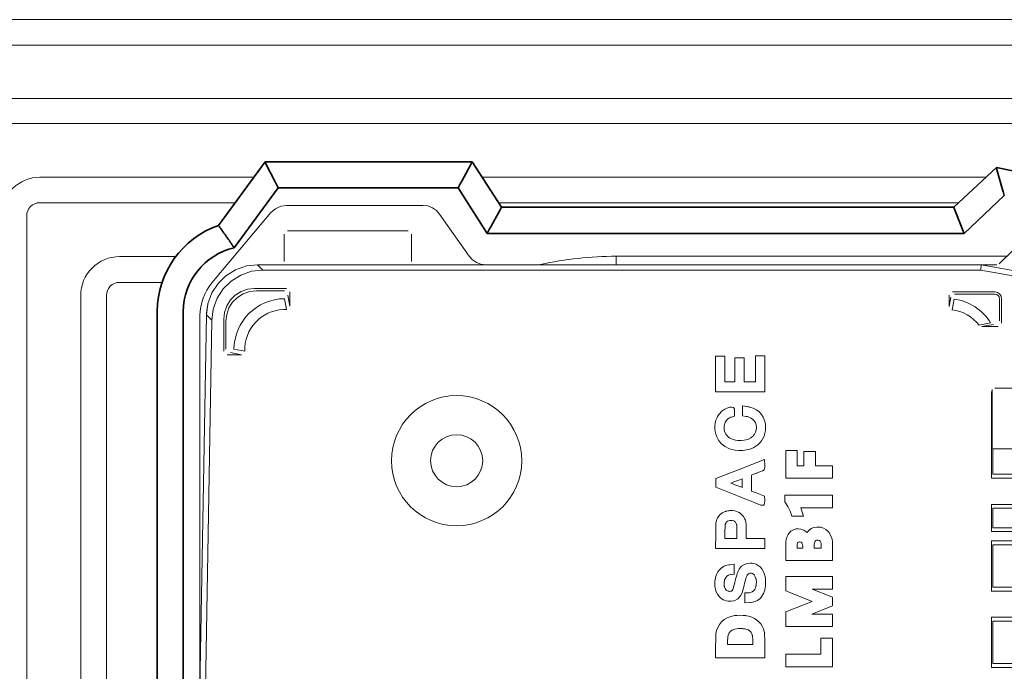
# Model space of a CAD drawing. Extents: x 375.9 to 430.8, y 973.1 to 1026.
# Drawn here: x 379.5 to 382.4, y 1008.7 to 1010.7 of the extents above; entities that cross this region are included whole.
import ezdxf
from ezdxf.xclip import XClip

# ---------------------------------------------------------------- set-up
doc = ezdxf.new("R2010")
doc.units = 0
doc.header["$LTSCALE"] = 0.0625
doc.header["$MEASUREMENT"] = 0
doc.header["$XCLIPFRAME"] = 0
doc.layers.add('Blindspace COMPONENTS', color=7, linetype='Continuous')
doc.layers.add('Blindspace SECTION', color=7, linetype='Continuous', lineweight=35)
doc.layers.add('Blindspace VIEW', color=8, linetype='Continuous', lineweight=20)
doc.layers.add('Blindspace THIRD PARTY', color=7, linetype='Continuous', lineweight=15, true_color=0x7d7d7d)

# ---------------------------------------------------------------- blocks, each defined once
blk = doc.blocks.new('LUTRON hardware motor top view')
at = {"layer": 'Blindspace THIRD PARTY', "ltscale": 2}
for p, q in [((1289.683, 260.987), (1289.378, 260.776)), ((1290.04, 261.119), (1289.683, 260.987)), ((1290.411, 261.165), (1290.04, 261.119)), ((1300.878, 261.163), (1290.412, 261.163)), ((1301.328, 261.098), (1300.877, 261.165)), ((1301.741, 260.907), (1301.328, 261.098)), ((1302.079, 260.605), (1301.741, 260.907)), ((1289.13, 260.495), (1286.866, 257.265)), ((1289.378, 260.776), (1289.127, 260.497)), ((1306.616, 255.201), (1302.082, 260.604)), ((1246.151, 256.676), (1242.825, 259.928)), ((1291.29, 256.859), (1291.29, 258.947)), ((1291.551, 259.206), (1300.811, 259.206)), ((1301.074, 258.947), (1301.074, 256.859)), ((1275.571, 257.249), (1245.556, 257.249)), ((1275.572, 256.599), (1275.572, 257.251)), ((1286.863, 257.266), (1286.614, 256.988)), ((1227.975, 253.147), (1247.531, 256.597)), ((1246.33, 256.597), (1303.113, 256.597)), ((1247.561, 256.191), (1247.527, 256.599)), ((1285.955, 256.643), (1285.581, 256.598)), ((1286.303, 256.776), (1285.955, 256.643)), ((1286.614, 256.988), (1286.303, 256.776)), ((1303.114, 256.599), (1302.713, 256.191)), ((1303.114, 256.599), (1303.97, 256.505)), ((1303.97, 256.505), (1304.796, 256.22)), ((1247.565, 256.189), (1228.378, 252.804)), ((1247.564, 256.188), (1302.712, 256.188)), ((1303.565, 256.098), (1302.712, 256.191)), ((1304.392, 255.811), (1303.565, 256.098)), ((1305.134, 255.35), (1304.392, 255.811)), ((1304.796, 256.22), (1305.539, 255.759)), ((1305.539, 255.759), (1306.148, 255.162)), ((1305.744, 254.752), (1305.134, 255.35)), ((1306.148, 255.162), (1306.62, 254.429)), ((1249.744, 254.511), (1246.49, 254.511)), ((1249.581, 254.345), (1246.49, 254.345)), ((1250.004, 253.396), (1249.859, 254.108)), ((1250.004, 253.396), (1250.004, 254.251)), ((1300.622, 254.513), (1300.622, 253.415)), ((1300.622, 253.416), (1300.783, 254.251)), ((1303.357, 254.769), (1300.876, 254.769)), ((1303.191, 254.603), (1301.043, 254.603)), ((1303.707, 254.552), (1303.192, 254.606)), ((1303.356, 254.772), (1303.87, 254.719)), ((1304.209, 254.376), (1303.707, 254.552)), ((1303.87, 254.719), (1304.376, 254.54)), ((1304.656, 254.094), (1304.209, 254.376)), ((1304.376, 254.54), (1304.82, 254.26)), ((1305.023, 253.727), (1304.656, 254.094)), ((1304.82, 254.26), (1305.188, 253.894)), ((1306.217, 254.02), (1305.744, 254.752)), ((1306.62, 254.429), (1306.918, 253.605)), ((1245.966, 253.992), (1245.966, 252.11)), ((1246.135, 253.992), (1246.135, 252.278)), ((1249.777, 253.137), (1249.615, 253.956)), ((1300.883, 253.154), (1300.933, 253.431)), ((1300.933, 253.431), (1300.986, 253.709)), ((1300.986, 253.709), (1301.04, 253.991)), ((1305.305, 253.278), (1305.023, 253.727)), ((1305.188, 253.894), (1305.47, 253.445)), ((1305.47, 253.445), (1305.646, 252.941)), ((1306.516, 253.195), (1306.217, 254.02)), ((1306.918, 253.605), (1307.029, 252.758)), ((1305.479, 252.774), (1305.305, 253.278)), ((1305.539, 252.26), (1305.479, 252.774)), ((1305.646, 252.941), (1305.701, 252.428)), ((1306.623, 252.347), (1306.516, 253.195)), ((1307.029, 252.758), (1306.626, 252.346)), ((1307.029, 252.756), (1307.531, 223.99)), ((1307.531, 252.688), (1307.531, 208.336)), ((1246.228, 251.849), (1247.483, 251.849)), ((1246.888, 251.958), (1246.586, 252.016)), ((1247.696, 251.952), (1246.81, 252.14)), ((1247.185, 251.904), (1246.888, 251.958)), ((1247.484, 251.849), (1247.185, 251.904)), ((1305.539, 250.113), (1305.539, 252.259)), ((1305.703, 249.946), (1305.703, 252.426)), ((1306.625, 252.346), (1307.118, 223.99)), ((1304.087, 249.958), (1304.36, 250.007)), ((1304.343, 249.687), (1305.44, 249.687)), ((1304.344, 249.687), (1305.18, 249.854)), ((1304.36, 250.007), (1304.64, 250.059)), ((1304.64, 250.059), (1304.924, 250.111)), ((1226.166, 247.111), (1246.484, 247.111)), ((1246.706, 247.011), (1246.706, 242.473)), ((1246.743, 246.85), (1246.743, 240.195)), ((1212.309, 242.448), (1246.646, 242.448)), ((1246.646, 242.447), (1246.646, 240.492)), ((1212.309, 240.492), (1246.646, 240.492)), ((1246.744, 240.195), (1212.407, 240.195)), ((1246.744, 238.178), (1233.273, 238.178)), ((1246.646, 237.881), (1233.57, 237.881)), ((1246.646, 237.882), (1246.646, 236.381)), ((1246.743, 236.086), (1246.743, 238.179)), ((1246.646, 236.381), (1238.117, 236.381)), ((1246.744, 236.085), (1238.412, 236.085)), ((1239.124, 235.373), (1246.744, 235.373)), ((1246.743, 231.519), (1246.743, 235.372)), ((1246.646, 235.078), (1239.419, 235.078)), ((1246.646, 235.078), (1246.646, 231.816)), ((1239.127, 231.519), (1246.749, 231.519)), ((1239.424, 231.816), (1246.651, 231.816)), ((1246.749, 229.506), (1239.127, 229.506)), ((1246.651, 229.209), (1239.424, 229.209)), ((1246.646, 229.209), (1246.646, 225.946)), ((1246.743, 225.649), (1246.743, 229.506)), ((1246.749, 225.649), (1239.127, 225.649)), ((1246.651, 225.946), (1239.424, 225.946))]:
    blk.add_line(p, q, dxfattribs=at)
for points in [[(1281.381, 256.613), (1279.472, 257.036), (1277.527, 257.251), (1275.572, 257.251)], [(1307.531, 252.688), (1307.531, 253.606), (1307.207, 254.496), (1306.618, 255.201)], [(1246.492, 254.513), (1246.207, 254.513), (1245.971, 254.279), (1245.971, 253.99)], [(1246.492, 254.347), (1246.297, 254.347), (1246.139, 254.187), (1246.139, 253.99)], [(1249.618, 253.956), (1248.459, 253.799), (1247.429, 253.132), (1246.811, 252.14)], [(1304.924, 250.111), (1304.9, 252.247), (1303.176, 253.975), (1301.043, 253.99)], [(1307.033, 252.688), (1307.033, 252.957), (1307.004, 253.225), (1306.94, 253.488)], [(1249.78, 253.137), (1248.951, 253.038), (1248.201, 252.611), (1247.697, 251.952)], [(1301.129, 253.154), (1301.05, 253.157), (1300.97, 253.157), (1300.886, 253.154)], [(1304.088, 249.958), (1304.154, 251.656), (1302.829, 253.089), (1301.129, 253.154)]]:
    blk.add_open_spline(points, degree=3, dxfattribs=at)
blk = doc.blocks.new('TTLMB1F')
at = {"layer": 'Blindspace SECTION'}
for p, q in [((1090.087, -529.014), (1090.087, -574.014)), ((1092.087, -574.024), (1092.087, -529.005)), ((1092.087, -574.034), (1092.087, -574.024)), ((1082.791, -583.514), (1086.172, -578.903)), ((1027.028, -582.913), (1030.117, -580.014)), ((1030.117, -580.014), (1066.747, -580.014)), ((1030.117, -580.014), (1030.236, -580.314)), ((1030.32, -580.527), (1030.236, -580.314)), ((1030.32, -580.527), (1030.85, -581.868)), ((1066.466, -580.527), (1065.731, -581.868)), ((1066.466, -580.527), (1066.582, -580.314)), ((1066.747, -580.014), (1066.582, -580.314)), ((1066.747, -580.014), (1068.981, -583.514)), ((1087.388, -580.627), (1083.804, -585.514)), ((1027.638, -585.083), (1009.575, -581.303)), ((1030.908, -582.014), (1027.638, -585.083)), ((1030.908, -582.014), (1030.85, -581.868)), ((1030.908, -582.014), (1065.651, -582.014)), ((1065.651, -582.014), (1065.731, -581.868)), ((1065.651, -582.014), (1067.885, -585.514)), ((1027.12, -583.238), (1027.028, -582.913)), ((1027.184, -583.468), (1027.12, -583.238)), ((1027.184, -583.468), (1027.593, -584.924)), ((1068.816, -583.814), (1068.981, -583.514)), ((1068.981, -583.514), (1082.791, -583.514)), ((1082.943, -583.814), (1082.791, -583.514)), ((1068.7, -584.027), (1067.965, -585.368)), ((1068.7, -584.027), (1068.816, -583.814)), ((1083.05, -584.027), (1082.943, -583.814)), ((1083.05, -584.027), (1083.73, -585.368)), ((1027.638, -585.083), (1027.593, -584.924)), ((1067.885, -585.514), (1067.965, -585.368)), ((1083.804, -585.514), (1067.885, -585.514)), ((1083.804, -585.514), (1083.73, -585.368))]:
    blk.add_line(p, q, dxfattribs=at)
for radius, start in [(5.071, 283.17424), (7.071, 289.59869)]:
    blk.add_arc((1085.016, -573.966), radius, start, 359.45071, dxfattribs=at)
for points, knots in [([(1086.349, -579.169), (1086.349, -579.168), (1086.349, -579.168), (1086.335, -579.148), (1086.322, -579.129), (1086.296, -579.09), (1086.284, -579.072), (1086.251, -579.023), (1086.233, -578.995), (1086.203, -578.95), (1086.191, -578.933), (1086.176, -578.909), (1086.172, -578.903), (1086.172, -578.903)], [-0.0009373, -0.0009373, -0.0009373, -0.0009373, 0, 0, 0.0711037, 0.0711037, 0.142002, 0.142002, 0.2630353, 0.2630353, 0.3766887, 0.3766887, 0.4871407, 0.4871407, 0.4871407, 0.4871407]), ([(1086.349, -579.169), (1086.349, -579.169), (1086.35, -579.169), (1086.363, -579.189), (1086.376, -579.208), (1086.402, -579.246), (1086.414, -579.265), (1086.445, -579.309), (1086.461, -579.334), (1086.476, -579.355)], [-0.0009373, -0.0009373, -0.0009373, -0.0009373, 0, 0, 0.070332, 0.070332, 0.1404978, 0.1404978, 0.2469354, 0.2469354, 0.2469354, 0.2469354]), ([(1087.296, -580.504), (1087.299, -580.508), (1087.302, -580.511), (1087.331, -580.551), (1087.352, -580.579), (1087.381, -580.617), (1087.388, -580.627), (1087.388, -580.627)], [0.4079256, 0.4079256, 0.4079256, 0.4079256, 0.4271961, 0.4271961, 0.6184977, 0.6184977, 0.8059298, 0.8059298, 0.8059298, 0.8059298])]:
    blk.add_open_spline(points, degree=3, knots=knots, dxfattribs=at)
blk.add_open_spline([(1086.476, -579.355), (1086.854, -579.906), (1087.296, -580.504)], degree=2, dxfattribs=at)
at = {"layer": 'Blindspace VIEW'}
for p, q in [((1102.107, -521.678), (1102.107, -581.351)), ((1095.978, -527.795), (1095.978, -575.234)), ((1097.959, -527.795), (1097.959, -575.234)), ((1040.216, -548.896), (1040.216, -546.703)), ((1040.216, -546.703), (1043.816, -546.703)), ((1043.816, -546.703), (1043.816, -547.675)), ((1045.426, -548.446), (1045.426, -547.377)), ((1045.426, -547.377), (1049.195, -547.377)), ((1049.195, -547.377), (1049.195, -548.4)), ((1043.816, -547.675), (1041.108, -547.675)), ((1041.108, -547.675), (1041.108, -548.896)), ((1041.108, -548.896), (1040.216, -548.896)), ((1045.427, -548.662), (1045.426, -548.446)), ((1045.428, -548.888), (1045.427, -548.662)), ((1045.432, -549.064), (1045.428, -548.888)), ((1048.278, -548.403), (1046.344, -548.403)), ((1046.344, -548.403), (1046.347, -548.604)), ((1046.347, -548.604), (1046.348, -548.661)), ((1046.348, -548.661), (1046.351, -548.831)), ((1046.351, -548.831), (1046.356, -548.966)), ((1046.356, -548.966), (1046.364, -549.042)), ((1048.248, -549.037), (1048.265, -548.901)), ((1048.265, -548.901), (1048.275, -548.721)), ((1048.275, -548.721), (1048.278, -548.543)), ((1048.278, -548.543), (1048.278, -548.403)), ((1049.19, -548.877), (1049.186, -549.075)), ((1049.193, -548.619), (1049.19, -548.877)), ((1049.195, -548.4), (1049.193, -548.619)), ((1045.44, -549.205), (1045.432, -549.064)), ((1045.452, -549.321), (1045.44, -549.205)), ((1045.471, -549.423), (1045.452, -549.321)), ((1045.497, -549.516), (1045.471, -549.423)), ((1045.521, -549.586), (1045.497, -549.516)), ((1045.529, -549.609), (1045.521, -549.586)), ((1045.548, -549.662), (1045.529, -549.609)), ((1045.617, -549.809), (1045.548, -549.662)), ((1046.364, -549.042), (1046.372, -549.082)), ((1046.372, -549.082), (1046.374, -549.093)), ((1046.374, -549.093), (1046.382, -549.123)), ((1046.382, -549.123), (1046.416, -549.219)), ((1046.416, -549.219), (1046.469, -549.325)), ((1046.469, -549.325), (1046.53, -549.407)), ((1046.53, -549.407), (1046.603, -549.473)), ((1046.603, -549.473), (1046.695, -549.528)), ((1046.695, -549.528), (1046.811, -549.573)), ((1046.811, -549.573), (1046.958, -549.608)), ((1046.958, -549.608), (1047.089, -549.626)), ((1047.089, -549.626), (1047.133, -549.629)), ((1047.133, -549.629), (1047.211, -549.636)), ((1047.211, -549.636), (1047.453, -549.634)), ((1047.453, -549.634), (1047.724, -549.594)), ((1047.724, -549.594), (1047.934, -549.516)), ((1047.934, -549.516), (1048.045, -549.445)), ((1048.045, -549.445), (1048.069, -549.42)), ((1048.069, -549.42), (1048.082, -549.407)), ((1048.082, -549.407), (1048.119, -549.363)), ((1048.119, -549.363), (1048.16, -549.301)), ((1048.16, -549.301), (1048.194, -549.23)), ((1048.194, -549.23), (1048.218, -549.162)), ((1048.218, -549.162), (1048.224, -549.14)), ((1048.224, -549.14), (1048.231, -549.116)), ((1048.231, -549.116), (1048.248, -549.037)), ((1049.039, -549.728), (1048.909, -549.957)), ((1049.128, -549.477), (1049.039, -549.728)), ((1049.171, -549.269), (1049.128, -549.477)), ((1049.18, -549.196), (1049.171, -549.269)), ((1049.182, -549.171), (1049.18, -549.196)), ((1049.186, -549.075), (1049.182, -549.171)), ((1040.216, -549.8), (1043.816, -549.8)), ((1040.216, -550.734), (1040.216, -549.8)), ((1043.816, -549.8), (1043.816, -550.916)), ((1045.73, -549.988), (1045.617, -549.809)), ((1045.869, -550.149), (1045.73, -549.988)), ((1046.033, -550.289), (1045.869, -550.149)), ((1046.217, -550.407), (1046.033, -550.289)), ((1046.421, -550.503), (1046.217, -550.407)), ((1048.299, -550.458), (1048.036, -550.558)), ((1048.536, -550.324), (1048.299, -550.458)), ((1048.74, -550.156), (1048.536, -550.324)), ((1048.909, -549.957), (1048.74, -550.156)), ((1040.216, -551.373), (1041.803, -550.734)), ((1041.803, -550.734), (1040.216, -550.734)), ((1043.816, -550.916), (1041.773, -551.721)), ((1046.642, -550.577), (1046.421, -550.503)), ((1046.82, -550.619), (1046.642, -550.577)), ((1046.882, -550.63), (1046.82, -550.619)), ((1046.935, -550.639), (1046.882, -550.63)), ((1047.084, -550.651), (1046.935, -550.639)), ((1047.312, -550.657), (1047.084, -550.651)), ((1047.541, -550.65), (1047.312, -550.657)), ((1047.688, -550.637), (1047.541, -550.65)), ((1047.741, -550.628), (1047.688, -550.637)), ((1047.816, -550.615), (1047.741, -550.628)), ((1048.036, -550.558), (1047.816, -550.615)), ((1040.216, -552.039), (1040.216, -551.373)), ((1041.773, -551.721), (1043.816, -552.547)), ((1045.643, -552.118), (1045.761, -551.975)), ((1045.761, -551.975), (1045.809, -551.932)), ((1045.809, -551.932), (1045.849, -551.895)), ((1045.849, -551.895), (1045.975, -551.804)), ((1045.975, -551.804), (1046.156, -551.713)), ((1046.156, -551.713), (1046.354, -551.655)), ((1046.354, -551.655), (1046.517, -551.631)), ((1046.517, -551.631), (1046.574, -551.628)), ((1046.574, -551.628), (1046.96, -551.606)), ((1046.96, -551.606), (1046.96, -552.388)), ((1047.291, -552.155), (1047.499, -551.923)), ((1047.499, -551.923), (1047.769, -551.78)), ((1047.769, -551.78), (1048.009, -551.733)), ((1048.009, -551.733), (1048.093, -551.733)), ((1048.093, -551.733), (1048.133, -551.733)), ((1048.133, -551.733), (1048.239, -551.744)), ((1048.239, -551.744), (1048.383, -551.772)), ((1048.383, -551.772), (1048.521, -551.814)), ((1048.521, -551.814), (1048.617, -551.853)), ((1048.617, -551.853), (1048.652, -551.873)), ((1048.652, -551.873), (1048.698, -551.9)), ((1048.698, -551.9), (1048.812, -551.988)), ((1048.812, -551.988), (1048.948, -552.127)), ((1041.784, -552.664), (1040.216, -552.039)), ((1040.216, -553.632), (1040.216, -552.664)), ((1040.216, -552.664), (1041.784, -552.664)), ((1043.816, -552.547), (1043.816, -553.632)), ((1045.385, -552.794), (1045.431, -552.583)), ((1045.431, -552.583), (1045.519, -552.335)), ((1045.519, -552.335), (1045.643, -552.118)), ((1046.181, -552.654), (1046.134, -552.773)), ((1046.198, -552.627), (1046.181, -552.654)), ((1046.213, -552.604), (1046.198, -552.627)), ((1046.281, -552.531), (1046.213, -552.604)), ((1046.389, -552.454), (1046.281, -552.531)), ((1046.515, -552.405), (1046.389, -552.454)), ((1046.619, -552.388), (1046.515, -552.405)), ((1046.649, -552.388), (1046.619, -552.388)), ((1046.96, -552.388), (1046.649, -552.388)), ((1047.041, -552.846), (1047.083, -552.68)), ((1047.083, -552.68), (1047.118, -552.55)), ((1047.118, -552.55), (1047.138, -552.482)), ((1047.138, -552.482), (1047.145, -552.463)), ((1047.145, -552.463), (1047.172, -552.383)), ((1047.172, -552.383), (1047.291, -552.155)), ((1047.862, -552.683), (1047.826, -552.807)), ((1047.875, -552.645), (1047.862, -552.683)), ((1047.884, -552.628), (1047.875, -552.645)), ((1047.928, -552.567), (1047.884, -552.628)), ((1047.985, -552.522), (1047.928, -552.567)), ((1048.064, -552.499), (1047.985, -552.522)), ((1048.157, -552.495), (1048.064, -552.499)), ((1048.187, -552.498), (1048.157, -552.495)), ((1048.21, -552.501), (1048.187, -552.498)), ((1048.295, -552.528), (1048.21, -552.501)), ((1048.391, -552.596), (1048.295, -552.528)), ((1048.47, -552.707), (1048.391, -552.596)), ((1048.517, -552.825), (1048.47, -552.707)), ((1048.948, -552.127), (1049.064, -552.288)), ((1049.064, -552.288), (1049.136, -552.421)), ((1049.136, -552.421), (1049.156, -552.471)), ((1049.156, -552.471), (1049.176, -552.521)), ((1049.176, -552.521), (1049.215, -552.664)), ((1049.215, -552.664), (1049.249, -552.872)), ((1045.363, -553.05), (1045.368, -552.915)), ((1045.365, -553.265), (1045.363, -553.05)), ((1045.377, -553.478), (1045.365, -553.265)), ((1045.368, -552.915), (1045.375, -552.866)), ((1045.375, -552.866), (1045.385, -552.794)), ((1045.391, -553.61), (1045.377, -553.478)), ((1046.085, -552.993), (1046.07, -553.233)), ((1046.07, -553.233), (1046.081, -553.399)), ((1046.081, -553.399), (1046.091, -553.448)), ((1046.134, -552.773), (1046.085, -552.993)), ((1046.091, -553.448), (1046.1, -553.491)), ((1046.1, -553.491), (1046.151, -553.625)), ((1046.864, -553.538), (1046.878, -553.487)), ((1046.878, -553.487), (1046.911, -553.366)), ((1046.911, -553.366), (1046.951, -553.207)), ((1046.951, -553.207), (1046.985, -553.073)), ((1046.985, -553.073), (1046.996, -553.029)), ((1046.996, -553.029), (1047.007, -552.983)), ((1047.007, -552.983), (1047.041, -552.846)), ((1047.666, -553.423), (1047.62, -553.595)), ((1047.705, -553.269), (1047.666, -553.423)), ((1047.718, -553.218), (1047.705, -553.269)), ((1047.732, -553.16), (1047.718, -553.218)), ((1047.777, -552.988), (1047.732, -553.16)), ((1047.826, -552.807), (1047.777, -552.988)), ((1048.448, -553.514), (1048.509, -553.377)), ((1048.509, -553.377), (1048.52, -553.332)), ((1048.525, -552.864), (1048.517, -552.825)), ((1048.52, -553.332), (1048.526, -553.313)), ((1048.53, -552.886), (1048.525, -552.864)), ((1048.526, -553.313), (1048.537, -553.238)), ((1048.54, -552.968), (1048.53, -552.886)), ((1048.537, -553.238), (1048.544, -553.104)), ((1048.544, -553.104), (1048.54, -552.968)), ((1049.242, -553.376), (1049.204, -553.559)), ((1049.249, -553.313), (1049.242, -553.376)), ((1049.249, -552.872), (1049.261, -553.091)), ((1049.256, -553.255), (1049.249, -553.313)), ((1049.261, -553.091), (1049.256, -553.255)), ((1043.816, -553.632), (1040.216, -553.632)), ((1045.402, -553.658), (1045.391, -553.61)), ((1045.414, -553.713), (1045.402, -553.658)), ((1045.46, -553.869), (1045.414, -553.713)), ((1045.54, -554.057), (1045.46, -553.869)), ((1045.642, -554.226), (1045.54, -554.057)), ((1045.769, -554.372), (1045.642, -554.226)), ((1046.151, -553.625), (1046.244, -553.768)), ((1046.244, -553.768), (1046.356, -553.862)), ((1046.356, -553.862), (1046.439, -553.899)), ((1046.439, -553.899), (1046.459, -553.902)), ((1046.459, -553.902), (1046.483, -553.906)), ((1046.483, -553.906), (1046.574, -553.897)), ((1046.574, -553.897), (1046.677, -553.847)), ((1046.677, -553.847), (1046.775, -553.735)), ((1046.775, -553.735), (1046.845, -553.595)), ((1046.845, -553.595), (1046.861, -553.546)), ((1046.861, -553.546), (1046.864, -553.538)), ((1047.373, -554.215), (1047.334, -554.272)), ((1047.386, -554.195), (1047.373, -554.215)), ((1047.42, -554.138), (1047.386, -554.195)), ((1047.462, -554.057), (1047.42, -554.138)), ((1047.502, -553.966), (1047.462, -554.057)), ((1047.54, -553.861), (1047.502, -553.966)), ((1047.579, -553.739), (1047.54, -553.861)), ((1047.62, -553.595), (1047.579, -553.739)), ((1047.785, -553.822), (1048.052, -553.786)), ((1047.785, -554.579), (1047.785, -553.822)), ((1048.052, -553.786), (1048.088, -553.781)), ((1048.088, -553.781), (1048.207, -553.741)), ((1048.207, -553.741), (1048.341, -553.651)), ((1048.341, -553.651), (1048.448, -553.514)), ((1048.896, -554.162), (1048.736, -554.31)), ((1049.029, -553.984), (1048.896, -554.162)), ((1049.132, -553.782), (1049.029, -553.984)), ((1049.204, -553.559), (1049.132, -553.782)), ((1040.216, -556.099), (1040.216, -554.858)), ((1040.216, -554.858), (1043.816, -554.858)), ((1043.816, -554.858), (1043.816, -556.087)), ((1045.918, -554.49), (1045.769, -554.372)), ((1046.087, -554.579), (1045.918, -554.49)), ((1046.269, -554.635), (1046.087, -554.579)), ((1046.418, -554.657), (1046.269, -554.635)), ((1046.47, -554.66), (1046.418, -554.657)), ((1046.54, -554.663), (1046.47, -554.66)), ((1046.746, -554.645), (1046.54, -554.663)), ((1046.989, -554.567), (1046.746, -554.645)), ((1047.198, -554.423), (1046.989, -554.567)), ((1047.334, -554.272), (1047.198, -554.423)), ((1048.117, -554.547), (1047.785, -554.579)), ((1048.177, -554.54), (1048.117, -554.547)), ((1048.346, -554.504), (1048.177, -554.54)), ((1048.55, -554.426), (1048.346, -554.504)), ((1048.736, -554.31), (1048.55, -554.426)), ((1040.226, -556.295), (1040.216, -556.099)), ((1040.26, -556.499), (1040.226, -556.295)), ((1040.319, -556.692), (1040.26, -556.499)), ((1041.63, -555.828), (1041.083, -555.828)), ((1041.083, -555.828), (1041.083, -556.04)), ((1041.083, -556.04), (1041.098, -556.197)), ((1041.098, -556.197), (1041.133, -556.303)), ((1041.133, -556.303), (1041.163, -556.348)), ((1041.163, -556.348), (1041.229, -556.401)), ((1041.229, -556.401), (1041.328, -556.432)), ((1041.328, -556.432), (1041.361, -556.434)), ((1041.361, -556.434), (1041.453, -556.422)), ((1041.453, -556.422), (1041.508, -556.396)), ((1041.508, -556.396), (1041.55, -556.354)), ((1041.55, -556.354), (1041.59, -556.276)), ((1041.59, -556.276), (1041.62, -556.151)), ((1041.62, -556.151), (1041.63, -555.976)), ((1041.63, -555.976), (1041.63, -555.828)), ((1042.946, -555.828), (1042.5, -555.828)), ((1042.5, -555.828), (1042.5, -555.929)), ((1042.5, -555.929), (1042.516, -556.082)), ((1042.516, -556.082), (1042.553, -556.187)), ((1042.553, -556.187), (1042.572, -556.216)), ((1042.572, -556.216), (1042.637, -556.269)), ((1042.637, -556.269), (1042.736, -556.297)), ((1042.736, -556.297), (1042.756, -556.298)), ((1042.756, -556.298), (1042.839, -556.284)), ((1042.839, -556.284), (1042.876, -556.263)), ((1042.876, -556.263), (1042.908, -556.216)), ((1042.908, -556.216), (1042.937, -556.114)), ((1042.937, -556.114), (1042.946, -555.977)), ((1042.946, -555.977), (1042.946, -555.828)), ((1043.769, -556.514), (1043.706, -556.705)), ((1043.806, -556.307), (1043.769, -556.514)), ((1043.816, -556.087), (1043.806, -556.307)), ((1045.426, -556.565), (1045.426, -555.8)), ((1045.426, -555.8), (1049.197, -555.8)), ((1049.197, -555.8), (1049.192, -556.867)), ((1040.403, -556.871), (1040.319, -556.692)), ((1040.512, -557.034), (1040.403, -556.871)), ((1040.58, -557.112), (1040.512, -557.034)), ((1040.734, -557.252), (1040.58, -557.112)), ((1040.922, -557.359), (1040.734, -557.252)), ((1042.023, -557.192), (1041.853, -557.319)), ((1042.092, -557.123), (1042.023, -557.192)), ((1042.171, -557.008), (1042.092, -557.123)), ((1042.265, -557.101), (1042.171, -557.008)), ((1042.436, -557.204), (1042.265, -557.101)), ((1042.643, -557.274), (1042.436, -557.204)), ((1042.867, -557.3), (1042.643, -557.274)), ((1043.008, -557.29), (1042.867, -557.3)), ((1043.219, -557.23), (1043.008, -557.29)), ((1043.412, -557.112), (1043.219, -557.23)), ((1043.565, -556.949), (1043.412, -557.112)), ((1043.618, -556.876), (1043.565, -556.949)), ((1043.706, -556.705), (1043.618, -556.876)), ((1046.853, -556.565), (1045.426, -556.565)), ((1046.857, -557.045), (1046.853, -556.565)), ((1046.857, -557.11), (1046.857, -557.045)), ((1046.858, -557.303), (1046.857, -557.11)), ((1048.484, -556.565), (1047.563, -556.565)), ((1047.563, -556.565), (1047.563, -557.023)), ((1047.563, -557.023), (1047.564, -557.247)), ((1047.564, -557.247), (1047.567, -557.443)), ((1048.475, -557.369), (1048.478, -557.195)), ((1048.478, -557.195), (1048.479, -557.024)), ((1048.479, -557.024), (1048.48, -556.966)), ((1048.48, -556.966), (1048.484, -556.565)), ((1049.19, -557.137), (1049.188, -557.345)), ((1049.191, -556.934), (1049.19, -557.137)), ((1049.192, -556.867), (1049.191, -556.934)), ((1041.129, -557.421), (1040.922, -557.359)), ((1041.336, -557.44), (1041.129, -557.421)), ((1041.429, -557.44), (1041.336, -557.44)), ((1041.649, -557.403), (1041.429, -557.44)), ((1041.853, -557.319), (1041.649, -557.403)), ((1046.861, -557.501), (1046.858, -557.303)), ((1046.865, -557.651), (1046.861, -557.501)), ((1046.874, -557.77), (1046.865, -557.651)), ((1046.889, -557.87), (1046.874, -557.77)), ((1046.914, -557.959), (1046.889, -557.87)), ((1046.946, -558.036), (1046.914, -557.959)), ((1046.974, -558.094), (1046.946, -558.036)), ((1047.567, -557.443), (1047.573, -557.557)), ((1047.573, -557.557), (1047.577, -557.595)), ((1047.577, -557.595), (1047.578, -557.602)), ((1047.578, -557.602), (1047.584, -557.627)), ((1047.584, -557.627), (1047.614, -557.71)), ((1047.614, -557.71), (1047.672, -557.807)), ((1047.672, -557.807), (1047.74, -557.878)), ((1047.74, -557.878), (1047.786, -557.907)), ((1047.786, -557.907), (1047.796, -557.911)), ((1047.796, -557.911), (1047.806, -557.915)), ((1047.806, -557.915), (1047.932, -557.941)), ((1047.932, -557.941), (1048.062, -557.949)), ((1048.062, -557.949), (1048.072, -557.948)), ((1048.072, -557.948), (1048.103, -557.945)), ((1048.103, -557.945), (1048.199, -557.924)), ((1048.199, -557.924), (1048.288, -557.885)), ((1048.288, -557.885), (1048.355, -557.829)), ((1048.355, -557.829), (1048.401, -557.766)), ((1048.401, -557.766), (1048.412, -557.745)), ((1048.412, -557.745), (1048.418, -557.734)), ((1048.418, -557.734), (1048.434, -557.702)), ((1048.434, -557.702), (1048.447, -557.671)), ((1048.447, -557.671), (1048.456, -557.638)), ((1048.456, -557.638), (1048.464, -557.584)), ((1048.464, -557.584), (1048.47, -557.497)), ((1048.47, -557.497), (1048.475, -557.369)), ((1049.129, -557.942), (1049.044, -558.137)), ((1049.148, -557.873), (1049.129, -557.942)), ((1049.151, -557.862), (1049.148, -557.873)), ((1049.161, -557.823), (1049.151, -557.862)), ((1049.172, -557.767), (1049.161, -557.823)), ((1049.179, -557.698), (1049.172, -557.767)), ((1049.183, -557.613), (1049.179, -557.698)), ((1049.186, -557.499), (1049.183, -557.613)), ((1049.188, -557.345), (1049.186, -557.499)), ((1042.54, -558.588), (1042.448, -558.266)), ((1042.448, -558.266), (1043.342, -558.266)), ((1042.598, -558.773), (1042.54, -558.588)), ((1042.658, -558.927), (1042.598, -558.773)), ((1043.342, -558.266), (1043.453, -558.582)), ((1043.453, -558.582), (1043.48, -558.653)), ((1043.48, -558.653), (1043.545, -558.809)), ((1046.982, -558.112), (1046.974, -558.094)), ((1047.002, -558.152), (1046.982, -558.112)), ((1047.069, -558.253), (1047.002, -558.152)), ((1047.174, -558.376), (1047.069, -558.253)), ((1047.295, -558.483), (1047.174, -558.376)), ((1047.394, -558.552), (1047.295, -558.483)), ((1047.435, -558.574), (1047.394, -558.552)), ((1047.473, -558.593), (1047.435, -558.574)), ((1047.583, -558.638), (1047.473, -558.593)), ((1047.733, -558.679), (1047.583, -558.638)), ((1047.894, -558.699), (1047.733, -558.679)), ((1048.026, -558.703), (1047.894, -558.699)), ((1048.072, -558.701), (1048.026, -558.703)), ((1048.1, -558.7), (1048.072, -558.701)), ((1048.182, -558.696), (1048.1, -558.7)), ((1048.273, -558.686), (1048.182, -558.696)), ((1048.355, -558.668), (1048.273, -558.686)), ((1048.417, -558.65), (1048.355, -558.668)), ((1048.437, -558.643), (1048.417, -558.65)), ((1048.506, -558.62), (1048.437, -558.643)), ((1048.689, -558.525), (1048.506, -558.62)), ((1048.891, -558.356), (1048.689, -558.525)), ((1049.044, -558.137), (1048.891, -558.356)), ((1040.216, -559.888), (1040.216, -558.927)), ((1040.216, -558.927), (1042.658, -558.927)), ((1043.545, -558.809), (1043.574, -558.871)), ((1043.574, -558.871), (1043.653, -559.016)), ((1043.653, -559.016), (1043.694, -559.086)), ((1043.694, -559.086), (1043.784, -559.226)), ((1043.784, -559.226), (1043.886, -559.378)), ((1043.886, -559.378), (1043.886, -559.888)), ((1045.429, -559.434), (1045.43, -559.375)), ((1045.429, -559.485), (1045.429, -559.434)), ((1045.429, -559.503), (1045.429, -559.485)), ((1045.437, -559.816), (1045.429, -559.503)), ((1045.43, -559.375), (1045.434, -559.32)), ((1045.434, -559.32), (1045.478, -559.113)), ((1045.478, -559.113), (1045.724, -559.113)), ((1045.724, -559.113), (1045.789, -559.146)), ((1045.789, -559.146), (1045.878, -559.181)), ((1045.878, -559.181), (1046.032, -559.243)), ((1046.032, -559.243), (1046.235, -559.324)), ((1046.235, -559.324), (1046.481, -559.422)), ((1046.481, -559.422), (1046.761, -559.535)), ((1046.761, -559.535), (1047.07, -559.659)), ((1043.886, -559.888), (1040.216, -559.888)), ((1046.087, -560.068), (1045.437, -559.816)), ((1046.455, -560.209), (1046.087, -560.068)), ((1046.455, -561.426), (1046.455, -560.209)), ((1047.07, -559.659), (1047.319, -559.758)), ((1047.319, -559.758), (1047.401, -559.791)), ((1047.401, -559.791), (1049.188, -560.511)), ((1047.166, -560.531), (1047.165, -560.742)), ((1047.165, -560.742), (1047.165, -560.885)), ((1047.165, -560.885), (1047.166, -561.105)), ((1047.167, -560.481), (1047.166, -560.531)), ((1047.27, -560.521), (1047.167, -560.481)), ((1047.412, -560.575), (1047.27, -560.521)), ((1047.285, -561.105), (1047.427, -561.051)), ((1047.563, -560.634), (1047.412, -560.575)), ((1047.427, -561.051), (1047.579, -560.993)), ((1047.719, -560.695), (1047.563, -560.634)), ((1047.579, -560.993), (1047.736, -560.934)), ((1047.875, -560.755), (1047.719, -560.695)), ((1047.736, -560.934), (1047.892, -560.874)), ((1048.026, -560.815), (1047.875, -560.755)), ((1047.892, -560.874), (1048.036, -560.819)), ((1048.036, -560.819), (1048.026, -560.815)), ((1049.188, -560.511), (1049.188, -561.167)), ((1040.216, -562.157), (1040.216, -561.185)), ((1040.216, -561.185), (1043.816, -561.185)), ((1043.816, -561.185), (1043.816, -563.335)), ((1045.45, -561.901), (1045.475, -561.826)), ((1045.475, -561.826), (1045.607, -561.764)), ((1045.607, -561.764), (1045.724, -561.714)), ((1045.724, -561.714), (1045.89, -561.647)), ((1045.89, -561.647), (1046.04, -561.588)), ((1046.04, -561.588), (1046.089, -561.569)), ((1046.089, -561.569), (1046.455, -561.426)), ((1047.166, -561.105), (1047.167, -561.149)), ((1047.167, -561.149), (1047.285, -561.105)), ((1049.188, -561.167), (1047.393, -561.87)), ((1041.534, -562.157), (1040.216, -562.157)), ((1041.534, -563.242), (1041.534, -562.157)), ((1042.923, -562.157), (1042.425, -562.157)), ((1042.425, -562.157), (1042.425, -563.242)), ((1042.923, -563.335), (1042.923, -562.157)), ((1045.429, -562.043), (1045.43, -561.996)), ((1045.429, -562.099), (1045.429, -562.043)), ((1045.429, -562.146), (1045.429, -562.099)), ((1045.429, -562.163), (1045.429, -562.146)), ((1045.442, -562.636), (1045.429, -562.163)), ((1045.43, -561.996), (1045.436, -561.927)), ((1045.436, -561.927), (1045.45, -561.901)), ((1047.393, -561.87), (1045.442, -562.636)), ((1042.425, -563.242), (1041.534, -563.242)), ((1043.816, -563.335), (1042.923, -563.335)), ((1046.836, -563.362), (1047.119, -563.325)), ((1047.119, -563.325), (1047.406, -563.321)), ((1047.406, -563.321), (1047.691, -563.349)), ((1045.565, -564.244), (1045.673, -564.072)), ((1045.673, -564.072), (1045.803, -563.913)), ((1045.803, -563.913), (1045.953, -563.771)), ((1045.953, -563.771), (1046.118, -563.647)), ((1046.118, -563.647), (1046.255, -563.565)), ((1046.255, -563.565), (1046.304, -563.54)), ((1046.304, -563.54), (1046.369, -563.507)), ((1046.369, -563.507), (1046.565, -563.432)), ((1046.565, -563.432), (1046.836, -563.362)), ((1047.235, -564.083), (1046.997, -564.106)), ((1047.357, -564.083), (1047.235, -564.083)), ((1047.498, -564.091), (1047.357, -564.083)), ((1047.674, -564.116), (1047.498, -564.091)), ((1047.691, -563.349), (1047.969, -563.41)), ((1047.969, -563.41), (1048.232, -563.504)), ((1048.232, -563.504), (1048.419, -563.595)), ((1048.419, -563.595), (1048.481, -563.633)), ((1048.481, -563.633), (1048.523, -563.66)), ((1048.523, -563.66), (1048.629, -563.742)), ((1048.629, -563.742), (1048.771, -563.873)), ((1048.771, -563.873), (1048.901, -564.016)), ((1048.901, -564.016), (1048.984, -564.124)), ((1045.369, -564.888), (1045.373, -564.846)), ((1045.373, -564.846), (1045.375, -564.831)), ((1045.375, -564.831), (1045.382, -564.778)), ((1045.382, -564.778), (1045.415, -564.624)), ((1045.415, -564.624), (1045.478, -564.43)), ((1045.478, -564.43), (1045.565, -564.244)), ((1046.131, -564.727), (1046.084, -564.899)), ((1046.208, -564.574), (1046.131, -564.727)), ((1046.288, -564.467), (1046.208, -564.574)), ((1046.317, -564.437), (1046.288, -564.467)), ((1046.355, -564.397), (1046.317, -564.437)), ((1046.498, -564.288), (1046.355, -564.397)), ((1046.725, -564.176), (1046.498, -564.288)), ((1046.997, -564.106), (1046.725, -564.176)), ((1047.833, -564.156), (1047.674, -564.116)), ((1047.976, -564.21), (1047.833, -564.156)), ((1048.104, -564.278), (1047.976, -564.21)), ((1048.215, -564.357), (1048.104, -564.278)), ((1048.313, -564.45), (1048.215, -564.357)), ((1048.375, -564.526), (1048.313, -564.45)), ((1048.391, -564.551), (1048.375, -564.526)), ((1048.411, -564.58), (1048.391, -564.551)), ((1048.463, -564.676), (1048.411, -564.58)), ((1048.509, -564.798), (1048.463, -564.676)), ((1048.536, -564.933), (1048.509, -564.798)), ((1048.984, -564.124), (1049.01, -564.166)), ((1049.01, -564.166), (1049.039, -564.215)), ((1049.039, -564.215), (1049.113, -564.363)), ((1049.113, -564.363), (1049.187, -564.567)), ((1049.187, -564.567), (1049.237, -564.781)), ((1049.237, -564.781), (1049.26, -564.999)), ((1045.358, -565.157), (1045.359, -565.084)), ((1045.377, -565.368), (1045.358, -565.157)), ((1045.359, -565.084), (1045.36, -565.066)), ((1045.36, -565.066), (1045.361, -565.017)), ((1045.361, -565.017), (1045.364, -564.95)), ((1045.364, -564.95), (1045.369, -564.888)), ((1045.436, -565.629), (1045.377, -565.368)), ((1046.084, -564.899), (1046.068, -565.047)), ((1046.068, -565.047), (1046.068, -565.142)), ((1046.068, -565.142), (1046.088, -565.294)), ((1046.088, -565.294), (1046.138, -565.446)), ((1046.138, -565.446), (1046.15, -565.47)), ((1046.15, -565.47), (1046.159, -565.489)), ((1046.159, -565.489), (1046.199, -565.554)), ((1046.199, -565.554), (1046.265, -565.638)), ((1048.372, -565.635), (1048.454, -565.505)), ((1048.454, -565.505), (1048.464, -565.483)), ((1048.464, -565.483), (1048.475, -565.46)), ((1048.475, -565.46), (1048.503, -565.389)), ((1048.503, -565.389), (1048.527, -565.307)), ((1048.527, -565.307), (1048.54, -565.216)), ((1048.544, -565.058), (1048.536, -564.933)), ((1048.54, -565.216), (1048.544, -565.127)), ((1048.544, -565.098), (1048.544, -565.058)), ((1048.544, -565.127), (1048.544, -565.098)), ((1049.229, -565.435), (1049.175, -565.646)), ((1049.258, -565.218), (1049.229, -565.435)), ((1049.26, -564.999), (1049.258, -565.218)), ((1045.537, -565.873), (1045.436, -565.629)), ((1045.677, -566.092), (1045.537, -565.873)), ((1045.855, -566.283), (1045.677, -566.092)), ((1046.066, -566.442), (1045.855, -566.283)), ((1046.265, -565.638), (1046.343, -565.714)), ((1046.343, -565.714), (1046.432, -565.782)), ((1046.432, -565.782), (1046.531, -565.841)), ((1046.531, -565.841), (1046.637, -565.888)), ((1046.637, -565.888), (1046.751, -565.924)), ((1046.751, -565.924), (1046.837, -565.941)), ((1046.837, -565.941), (1046.863, -565.945)), ((1046.863, -565.945), (1047.138, -565.979)), ((1047.138, -565.979), (1047.138, -566.75)), ((1047.745, -566.339), (1047.746, -566.291)), ((1047.746, -566.401), (1047.745, -566.339)), ((1047.746, -566.277), (1047.755, -565.95)), ((1047.746, -566.291), (1047.746, -566.277)), ((1047.755, -565.95), (1047.989, -565.894)), ((1047.989, -565.894), (1047.996, -565.892)), ((1047.996, -565.892), (1048.04, -565.874)), ((1048.04, -565.874), (1048.125, -565.834)), ((1048.125, -565.834), (1048.21, -565.786)), ((1048.21, -565.786), (1048.259, -565.754)), ((1048.259, -565.754), (1048.27, -565.746)), ((1048.27, -565.746), (1048.28, -565.737)), ((1048.28, -565.737), (1048.372, -565.635)), ((1048.724, -566.345), (1048.478, -566.511)), ((1048.928, -566.125), (1048.724, -566.345)), ((1049.057, -565.927), (1048.928, -566.125)), ((1049.092, -565.854), (1049.057, -565.927)), ((1049.117, -565.801), (1049.092, -565.854)), ((1049.175, -565.646), (1049.117, -565.801)), ((1046.304, -566.565), (1046.066, -566.442)), ((1046.504, -566.636), (1046.304, -566.565)), ((1046.576, -566.654), (1046.504, -566.636)), ((1046.594, -566.658), (1046.576, -566.654)), ((1046.645, -566.67), (1046.594, -566.658)), ((1046.711, -566.684), (1046.645, -566.67)), ((1046.769, -566.696), (1046.711, -566.684)), ((1046.805, -566.702), (1046.769, -566.696)), ((1046.818, -566.704), (1046.805, -566.702)), ((1047.138, -566.75), (1046.818, -566.704)), ((1047.759, -566.491), (1047.746, -566.401)), ((1047.836, -566.617), (1047.759, -566.491)), ((1047.977, -566.664), (1047.836, -566.617)), ((1048.069, -566.656), (1047.977, -566.664)), ((1048.13, -566.641), (1048.069, -566.656)), ((1048.175, -566.629), (1048.13, -566.641)), ((1048.189, -566.625), (1048.175, -566.629)), ((1048.266, -566.603), (1048.189, -566.625)), ((1048.478, -566.511), (1048.266, -566.603)), ((1045.426, -570.591), (1045.426, -567.823)), ((1045.426, -567.823), (1049.195, -567.823)), ((1049.195, -567.823), (1049.195, -570.563)), ((1047.003, -568.589), (1046.137, -568.589)), ((1046.137, -568.589), (1046.137, -570.591)), ((1047.003, -570.44), (1047.003, -568.589)), ((1048.484, -568.589), (1047.714, -568.589)), ((1047.714, -568.589), (1047.714, -570.44)), ((1048.484, -570.563), (1048.484, -568.589)), ((1046.137, -570.591), (1045.426, -570.591)), ((1047.714, -570.44), (1047.003, -570.44)), ((1049.195, -570.563), (1048.484, -570.563)), ((1094.969, -576.244), (1091.71, -576.244)), ((1094.969, -578.225), (1090.661, -578.225)), ((1065.879, -582.372), (1030.527, -582.372)), ((1101.086, -582.372), (1086.108, -582.372)), ((1067.129, -584.331), (1028.44, -584.331)), ((1101.086, -584.331), (1084.672, -584.331)), ((1104.01, -588.468), (998.903, -588.468)), ((1107.158, -590.379), (998.903, -590.379)), ((998.903, -596.439), (1113.145, -596.439))]:
    blk.add_line(p, q, dxfattribs=at)
for radius in [5, 2]:
    blk.add_circle((1069.087, -562.539), radius, dxfattribs=at)
for centre, radius, end in [((1094.969, -575.234), 1.01, 360), ((1094.969, -575.234), 2.99, 0), ((1101.086, -581.351), 1.021, 360), ((1101.086, -581.351), 2.979, 0)]:
    blk.add_arc(centre, radius, 270, end, dxfattribs=at)
blk.add_open_spline([(998.903, -594.481), (999.236, -594.481), (999.57, -594.481), (1000.303, -594.481), (1000.703, -594.481), (1001.583, -594.481), (1002.063, -594.481), (1003.119, -594.481), (1003.695, -594.481), (1004.962, -594.481), (1005.653, -594.481), (1007.174, -594.481), (1008.003, -594.481), (1009.828, -594.481), (1010.824, -594.481), (1013.013, -594.481), (1014.208, -594.481), (1016.835, -594.481), (1018.269, -594.481), (1021.422, -594.481), (1023.142, -594.481), (1026.926, -594.481), (1028.99, -594.481), (1033.53, -594.481), (1036.007, -594.481), (1041.456, -594.481), (1044.428, -594.481), (1050.966, -594.481), (1054.532, -594.481), (1062.379, -594.481), (1066.658, -594.481), (1076.074, -594.481), (1081.209, -594.481), (1092.508, -594.481), (1098.671, -594.481), (1106.682, -594.481), (1108.531, -594.481), (1110.935, -594.481), (1111.489, -594.481), (1112.377, -594.481), (1112.71, -594.481), (1113.142, -594.481), (1113.244, -594.482), (1113.429, -594.447), (1113.514, -594.42), (1113.7, -594.334), (1113.8, -594.266), (1113.968, -594.105), (1114.04, -594.01), (1114.148, -593.804), (1114.185, -593.691), (1114.221, -593.463), (1114.216, -593.346), (1114.216, -593.072), (1114.216, -592.913), (1114.216, -592.564), (1114.216, -592.373), (1114.216, -591.954), (1114.216, -591.725), (1114.216, -591.222), (1114.216, -590.947), (1114.216, -590.343), (1114.216, -590.014), (1114.216, -589.289), (1114.216, -588.894), (1114.216, -588.024), (1114.216, -587.55), (1114.216, -586.506), (1114.216, -585.937), (1114.216, -584.684), (1114.216, -584.001), (1114.216, -582.499), (1114.216, -581.679), (1114.216, -579.875), (1114.216, -578.892), (1114.216, -576.728), (1114.216, -575.547), (1114.216, -572.951), (1114.216, -571.534), (1114.216, -568.418), (1114.216, -566.718), (1114.216, -562.979), (1114.216, -560.939), (1114.216, -556.452), (1114.216, -554.004), (1114.216, -548.619), (1114.216, -545.682), (1114.216, -539.22), (1114.216, -535.696), (1114.216, -527.942), (1114.216, -523.712), (1114.216, -516.945), (1114.216, -514.407), (1114.216, -511.108), (1114.239, -510.346), (1114.213, -509.514), (1114.204, -509.442), (1114.16, -509.258), (1114.114, -509.147), (1113.989, -508.949), (1113.91, -508.86), (1113.73, -508.714), (1113.626, -508.655), (1113.409, -508.574), (1113.292, -508.551), (1113.061, -508.545), (1112.947, -508.547), (1112.488, -508.547), (1112.145, -508.547), (1111.388, -508.547), (1110.976, -508.547), (1110.069, -508.547), (1109.574, -508.547), (1108.485, -508.547), (1107.891, -508.547), (1106.584, -508.547), (1105.871, -508.547), (1104.303, -508.547), (1103.448, -508.547), (1101.566, -508.547), (1100.54, -508.547), (1098.282, -508.547), (1097.05, -508.547), (1094.341, -508.547), (1092.863, -508.547), (1089.611, -508.547), (1087.838, -508.547), (1083.936, -508.547), (1081.808, -508.547), (1077.125, -508.547), (1074.571, -508.547), (1068.953, -508.547), (1065.888, -508.547), (1059.146, -508.547), (1055.468, -508.547), (1047.377, -508.547), (1042.964, -508.547), (1033.255, -508.547), (1027.959, -508.547), (1016.309, -508.547), (1009.954, -508.547), (1002.034, -508.547), (1000.468, -508.547), (998.903, -508.547)], degree=3, knots=[0, 0, 0, 0, 1, 1, 2.2, 2.2, 3.64, 3.64, 5.368, 5.368, 7.4416, 7.4416, 9.92992, 9.92992, 12.915904, 12.915904, 16.499085, 16.499085, 20.798902, 20.798902, 25.958682, 25.958682, 32.150419, 32.150419, 39.580502, 39.580502, 48.496603, 48.496603, 59.195923, 59.195923, 72.035108, 72.035108, 87.442129, 87.442129, 105.930555, 105.930555, 111.477083, 111.477083, 113.141041, 113.141041, 114.139416, 114.139416, 114.439487, 114.439487, 114.704307, 114.704307, 115.055134, 115.055134, 115.403214, 115.403214, 115.751393, 115.751393, 116.09741, 116.09741, 116.574005, 116.574005, 117.14592, 117.14592, 117.832217, 117.832217, 118.655774, 118.655774, 119.644041, 119.644041, 120.829963, 120.829963, 122.253069, 122.253069, 123.960796, 123.960796, 126.010068, 126.010068, 128.469195, 128.469195, 131.420147, 131.420147, 134.96129, 134.96129, 139.210661, 139.210661, 144.309907, 144.309907, 150.429001, 150.429001, 157.771915, 157.771915, 166.583411, 166.583411, 177.157206, 177.157206, 189.84576, 189.84576, 197.458893, 197.458893, 199.742833, 199.742833, 199.957997, 199.957997, 200.310059, 200.310059, 200.658093, 200.658093, 201.006274, 201.006274, 201.354449, 201.354449, 201.698279, 201.698279, 202.729458, 202.729458, 203.966872, 203.966872, 205.451769, 205.451769, 207.233646, 207.233646, 209.371898, 209.371898, 211.9378, 211.9378, 215.016883, 215.016883, 218.711783, 218.711783, 223.145662, 223.145662, 228.466317, 228.466317, 234.851104, 234.851104, 242.512847, 242.512847, 251.706939, 251.706939, 262.73985, 262.73985, 275.979343, 275.979343, 291.866735, 291.866735, 310.931604, 310.931604, 315.627356, 315.627356, 315.627356, 315.627356], dxfattribs=at)

msp = doc.modelspace()

# ---------------------------------------------------------------- block references
at = {"layer": 'Blindspace COMPONENTS'}
ref = msp.add_blockref('TTLMB1F', (422.9189, 987.2046), dxfattribs=dict(at, xscale=0.03941176470534494, yscale=0.03941176470534494, zscale=0.03941176470534494, rotation=180))
XClip(ref).set_block_clipping_path([(935.8324153734, -618.5685150315), (1147.3812434735, -477.2605087615)])
at = {"layer": 'Blindspace THIRD PARTY', "xscale": -0.03941176470534494, "yscale": 0.03941176470534494, "zscale": 0.03941176470534494}
msp.add_blockref('LUTRON hardware motor top view', (431.5396, 999.8558), dxfattribs=at)

doc.saveas('drawing.dxf')
